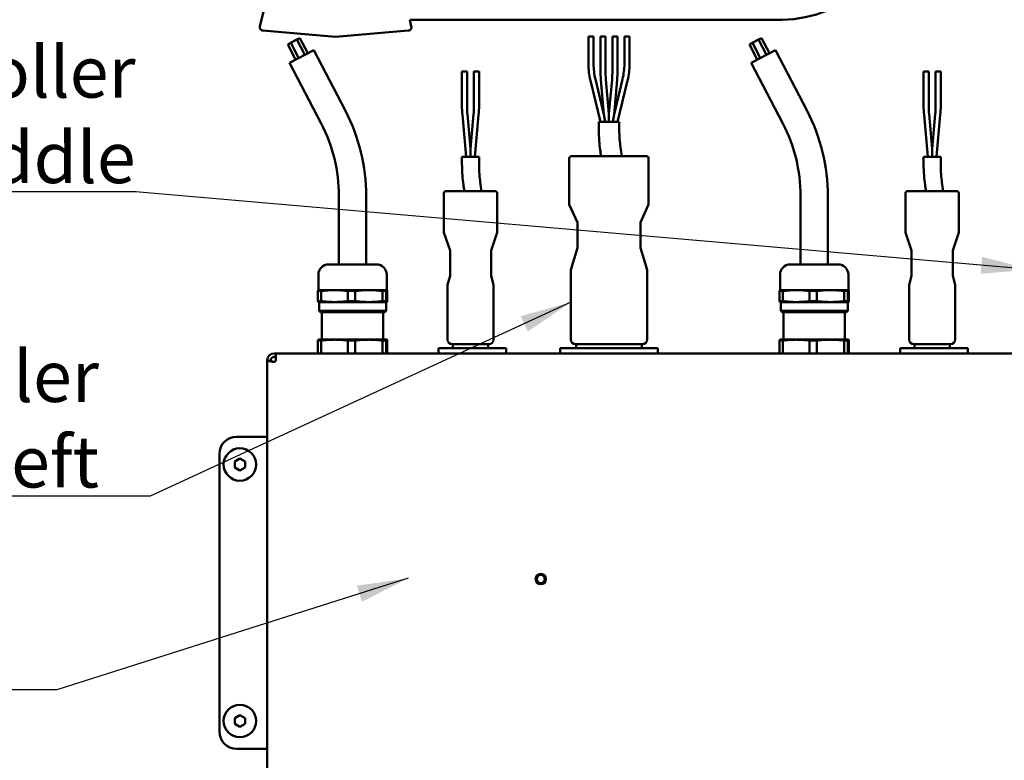
# Model space of a CAD drawing. Units: millimetres. Extents: x 0 to 3564, y 0 to 2520.
# Drawn here: x 912 to 1200, y 512 to 729 of the extents above; entities that cross this region are included whole.
import ezdxf

# ---------------------------------------------------------------- set-up
doc = ezdxf.new("R2010")
doc.units = ezdxf.units.MM
doc.header["$LTSCALE"] = 6
doc.layers.add('Symbol (ISO)', color=7, linetype='Continuous', lineweight=25)
doc.layers.add('Visible (ISO)', color=7, linetype='Continuous', lineweight=50)
doc.styles.add('Note Text (DIN)', font='isocpeur.ttf')
doc.dimstyles.new('Default - Method 2a (DIN)$7', dxfattribs={"dimscale": 6, "dimtxt": 2.5, "dimasz": 2.5, "dimexe": 3.175, "dimexo": 0.8, "dimgap": 0.8, "dimtad": 1, "dimtih": 1, "dimtoh": 1, "dimrnd": 1e-08, "dimtxsty": 'Note Text (DIN)', "dimcen": 0.09, "dimdle": 10, "dimclrd": 256, "dimclre": 256, "dimclrt": 256, "dimazin": 2, "dimtfac": 1, "dimtmove": 0, "dimatfit": 3, "dimfxl": 0, "dimtolj": 1, "dimlwd": -1, "dimlwe": -1, "dimarcsym": 0})

msp = doc.modelspace()

# ---------------------------------------------------------------- linework, layer by layer
at = {"layer": 'Visible (ISO)'}
for p, q in [((986.27, 743.76), (982.13, 726.86)), ((1025.93, 728.82), (1026.41, 726.86)), ((1025.93, 728.82), (1134.77, 728.82)), ((1004.27, 723.76), (983.02, 725.62)), ((992.92, 722.99), (991.14, 722.06)), ((993.45, 723.26), (992.56, 722.8)), ((993.8, 723.45), (992.92, 722.99)), ((995.23, 718.55), (992.92, 722.99)), ((993.45, 723.26), (993.45, 723.26)), ((996.11, 719.01), (993.8, 723.45)), ((1004.27, 723.76), (1025.52, 725.62)), ((1079.72, 723.91), (1078.22, 723.91)), ((1078.22, 723.91), (1078.22, 715.91)), ((1079.72, 723.91), (1079.72, 715.91)), ((1081.72, 723.91), (1083.22, 723.91)), ((1081.72, 723.91), (1081.72, 713.91)), ((1083.22, 723.91), (1083.22, 713.91)), ((1086.72, 723.91), (1085.22, 723.91)), ((1085.22, 713.91), (1085.22, 723.91)), ((1086.72, 713.91), (1086.72, 723.91)), ((1088.72, 723.91), (1090.22, 723.91)), ((1088.72, 715.91), (1088.72, 723.91)), ((1090.22, 715.91), (1090.22, 723.91)), ((1127.94, 722.99), (1126.17, 722.06)), ((1128.47, 723.26), (1127.59, 722.8)), ((1128.83, 723.45), (1127.94, 722.99)), ((1130.25, 718.55), (1127.94, 722.99)), ((1128.47, 723.26), (1128.47, 723.26)), ((1131.14, 719.01), (1128.83, 723.45)), ((991.14, 722.06), (990.26, 721.6)), ((992.56, 717.17), (990.26, 721.6)), ((991.5, 722.25), (990.61, 721.79)), ((990.61, 721.79), (990.61, 721.79)), ((993.45, 717.63), (991.14, 722.06)), ((992.56, 722.8), (991.5, 722.25)), ((991.5, 722.25), (991.5, 722.25)), ((992.56, 722.8), (992.56, 722.8)), ((1126.17, 722.06), (1125.28, 721.6)), ((1127.59, 717.17), (1125.28, 721.6)), ((1126.52, 722.25), (1125.64, 721.79)), ((1125.64, 721.79), (1125.64, 721.79)), ((1128.48, 717.63), (1126.17, 722.06)), ((1127.59, 722.8), (1126.52, 722.25)), ((1126.52, 722.25), (1126.52, 722.25)), ((1127.59, 722.8), (1127.59, 722.8)), ((997.89, 719.94), (990.79, 716.24)), ((1007.12, 702.19), (997.89, 719.94)), ((1132.91, 719.94), (1125.82, 716.24)), ((1142.15, 702.19), (1132.91, 719.94)), ((1000.02, 698.5), (990.79, 716.24)), ((1135.05, 698.5), (1125.82, 716.24)), ((1041.22, 713.71), (1042.72, 713.71)), ((1041.22, 713.71), (1041.22, 703.71)), ((1042.72, 713.71), (1042.72, 703.71)), ((1046.22, 713.71), (1044.72, 713.71)), ((1044.72, 703.71), (1044.72, 713.71)), ((1046.22, 703.71), (1046.22, 713.71)), ((1080.25, 711.42), (1082.73, 701.08)), ((1083.33, 711.35), (1084.22, 701.28)), ((1084.22, 701.28), (1085.11, 711.35)), ((1085.71, 701.08), (1088.19, 711.42)), ((1176.24, 713.71), (1177.74, 713.71)), ((1176.24, 713.71), (1176.24, 703.71)), ((1177.74, 713.71), (1177.74, 703.71)), ((1181.24, 713.71), (1179.74, 713.71)), ((1179.74, 703.71), (1179.74, 713.71)), ((1181.24, 703.71), (1181.24, 713.71)), ((1078.79, 711.07), (1081.71, 698.91)), ((1081.84, 711.21), (1082.73, 701.08)), ((1085.71, 701.08), (1086.6, 711.21)), ((1086.73, 698.91), (1089.65, 711.07)), ((1041.34, 701.01), (1042.42, 688.71)), ((1042.83, 701.15), (1043.72, 691.08)), ((1043.72, 691.08), (1044.61, 701.15)), ((1045.02, 688.71), (1046.1, 701.01)), ((1082.73, 701.08), (1083.08, 698.91)), ((1084.22, 701.28), (1084.22, 698.91)), ((1085.35, 698.91), (1085.71, 701.08)), ((1176.36, 701.01), (1177.45, 688.71)), ((1177.86, 701.15), (1178.74, 691.08)), ((1178.74, 691.08), (1179.63, 701.15)), ((1180.04, 688.71), (1181.13, 701.01)), ((1087.22, 698.91), (1081.22, 698.91)), ((1081.22, 698.91), (1081.22, 696.91)), ((1087.22, 698.91), (1087.22, 696.91)), ((1046.22, 688.71), (1041.22, 688.71)), ((1041.22, 688.71), (1041.22, 686.71)), ((1043.72, 691.08), (1043.72, 688.71)), ((1046.22, 688.71), (1046.22, 686.71)), ((1072.62, 674.81), (1072.62, 688.31)), ((1073.22, 688.91), (1095.22, 688.91)), ((1095.82, 688.31), (1095.82, 674.81)), ((1181.24, 688.71), (1176.24, 688.71)), ((1176.24, 688.71), (1176.24, 686.71)), ((1178.74, 691.08), (1178.74, 688.71)), ((1181.24, 688.71), (1181.24, 686.71)), ((1005.22, 657.26), (1005.22, 677.26)), ((1013.22, 657.26), (1013.22, 677.26)), ((1035.92, 666.61), (1035.92, 678.11)), ((1036.52, 678.71), (1050.92, 678.71)), ((1051.52, 678.11), (1051.52, 666.61)), ((1140.24, 657.26), (1140.24, 677.26)), ((1148.24, 657.26), (1148.24, 677.26)), ((1170.94, 666.61), (1170.94, 678.11)), ((1171.54, 678.71), (1185.94, 678.71)), ((1186.54, 678.11), (1186.54, 666.61)), ((1075.02, 669.56), (1072.62, 674.81)), ((1095.82, 674.81), (1093.42, 669.56)), ((1075.02, 662.11), (1075.02, 669.56)), ((1093.42, 669.56), (1093.42, 662.11)), ((1037.72, 661.31), (1035.92, 666.61)), ((1051.52, 666.61), (1049.72, 661.31)), ((1172.74, 661.31), (1170.94, 666.61)), ((1186.54, 666.61), (1184.74, 661.31)), ((1037.72, 653.93), (1037.72, 661.31)), ((1049.72, 661.31), (1049.72, 653.93)), ((1073.07, 655.71), (1075.02, 662.11)), ((1093.42, 662.11), (1095.37, 655.71)), ((1172.74, 653.93), (1172.74, 661.31)), ((1184.74, 661.31), (1184.74, 653.93)), ((1002.23, 657.26), (1016.21, 657.26)), ((1137.25, 657.26), (1151.23, 657.26)), ((999.23, 654.26), (999.23, 649.76)), ((1019.21, 654.26), (1019.21, 649.76)), ((1036.97, 651.31), (1037.72, 653.93)), ((1049.72, 653.93), (1050.47, 651.31)), ((1073.07, 635.31), (1073.07, 655.71)), ((1095.37, 655.71), (1095.37, 635.31)), ((1134.25, 654.26), (1134.25, 649.76)), ((1154.23, 654.26), (1154.23, 649.76)), ((1171.99, 651.31), (1172.74, 653.93)), ((1184.74, 653.93), (1185.49, 651.31)), ((1036.97, 635.31), (1036.97, 651.31)), ((1050.47, 651.31), (1050.47, 635.31)), ((1171.99, 635.31), (1171.99, 651.31)), ((1185.49, 651.31), (1185.49, 635.31)), ((999.09, 649.49), (1000.07, 649.49)), ((999.09, 649.49), (999.09, 646.53)), ((999.23, 649.76), (999.22, 649.76)), ((999.23, 649.76), (1019.21, 649.76)), ((1000.07, 646.53), (1000.07, 649.49)), ((1007.88, 649.49), (1009.94, 649.49)), ((1007.88, 649.49), (1007.88, 646.53)), ((1009.94, 646.53), (1009.94, 649.49)), ((1018, 649.49), (1019.09, 649.49)), ((1018, 649.49), (1018, 646.53)), ((1019.09, 646.53), (1019.09, 649.49)), ((1019.21, 649.76), (1019.22, 649.76)), ((1019.35, 649.49), (1019.35, 646.53)), ((1134.12, 649.49), (1135.1, 649.49)), ((1134.12, 649.49), (1134.12, 646.53)), ((1134.25, 649.76), (1134.24, 649.76)), ((1134.25, 649.76), (1154.23, 649.76)), ((1135.1, 646.53), (1135.1, 649.49)), ((1142.9, 649.49), (1144.97, 649.49)), ((1142.9, 649.49), (1142.9, 646.53)), ((1144.97, 646.53), (1144.97, 649.49)), ((1153.03, 649.49), (1154.11, 649.49)), ((1153.03, 649.49), (1153.03, 646.53)), ((1154.11, 646.53), (1154.11, 649.49)), ((1154.23, 649.76), (1154.25, 649.76)), ((1154.37, 649.49), (1154.37, 646.53)), ((999.09, 646.53), (1000.07, 646.53)), ((999.22, 646.26), (1003.98, 646.26)), ((999.22, 646.26), (999.22, 646.26)), ((999.42, 646.26), (999.42, 643.66)), ((1003.98, 646.26), (1013.97, 646.26)), ((1007.88, 646.53), (1009.94, 646.53)), ((1013.97, 646.26), (1019.22, 646.26)), ((1018, 646.53), (1019.09, 646.53)), ((1019.02, 646.26), (1019.02, 643.66)), ((1019.22, 646.26), (1019.22, 646.26)), ((1019.22, 646.26), (1019.22, 646.26)), ((1134.12, 646.53), (1135.1, 646.53)), ((1134.24, 646.26), (1139, 646.26)), ((1134.24, 646.26), (1134.24, 646.26)), ((1134.44, 646.26), (1134.44, 643.66)), ((1139, 646.26), (1149, 646.26)), ((1142.9, 646.53), (1144.97, 646.53)), ((1149, 646.26), (1154.24, 646.26)), ((1153.03, 646.53), (1154.11, 646.53)), ((1154.04, 646.26), (1154.04, 643.66)), ((1154.24, 646.26), (1154.24, 646.26)), ((1154.24, 646.26), (1154.25, 646.26)), ((999.42, 643.66), (1019.02, 643.66)), ((999.82, 643.26), (999.42, 643.66)), ((999.82, 643.26), (1018.62, 643.26)), ((1000.22, 643.26), (1000.22, 635.26)), ((1018.22, 643.26), (1018.22, 635.26)), ((1018.62, 643.26), (1019.02, 643.66)), ((1134.44, 643.66), (1154.04, 643.66)), ((1134.84, 643.26), (1134.44, 643.66)), ((1134.84, 643.26), (1153.64, 643.26)), ((1135.24, 643.26), (1135.24, 635.26)), ((1153.24, 643.26), (1153.24, 635.26)), ((1153.64, 643.26), (1154.04, 643.66)), ((999.09, 635), (1000.07, 635)), ((999.09, 635), (999.09, 631.26)), ((999.22, 635.26), (1003.98, 635.26)), ((999.22, 635.26), (999.22, 635.26)), ((1000.07, 631.26), (1000.07, 635)), ((1003.98, 635.26), (1013.97, 635.26)), ((1007.88, 635), (1009.94, 635)), ((1007.88, 635), (1007.88, 631.26)), ((1009.94, 631.26), (1009.94, 635)), ((1013.97, 635.26), (1019.22, 635.26)), ((1018, 635), (1019.09, 635)), ((1018, 635), (1018, 631.26)), ((1019.09, 631.26), (1019.09, 635)), ((1019.17, 631.8), (1019.17, 634.73)), ((1019.17, 634.73), (1019.26, 634.73)), ((1019.21, 634.57), (1019.17, 634.57)), ((1019.2, 634.48), (1019.17, 634.48)), ((1019.22, 634.6), (1019.18, 634.6)), ((1019.2, 634.39), (1019.2, 634.48)), ((1019.21, 634.47), (1019.2, 634.47)), ((1019.21, 634.57), (1019.21, 634.47)), ((1019.22, 635.26), (1019.22, 635.26)), ((1019.22, 635.26), (1019.22, 635.26)), ((1019.22, 634.6), (1019.22, 634.73)), ((1019.25, 633.94), (1019.22, 633.94)), ((1019.25, 633.88), (1019.22, 633.88)), ((1019.24, 634.09), (1019.23, 634.09)), ((1019.24, 634.09), (1019.24, 634.15)), ((1019.25, 633.94), (1019.25, 633.88)), ((1019.26, 634.73), (1019.26, 631.8)), ((1019.35, 635), (1019.35, 631.26)), ((1049.07, 633.91), (1038.37, 633.91)), ((1038.52, 632.76), (1038.52, 633.91)), ((1048.92, 632.76), (1048.92, 633.91)), ((1093.97, 633.91), (1074.47, 633.91)), ((1074.62, 632.76), (1074.62, 633.91)), ((1093.82, 632.76), (1093.82, 633.91)), ((1134.12, 635), (1135.1, 635)), ((1134.12, 635), (1134.12, 631.26)), ((1134.24, 635.26), (1139, 635.26)), ((1134.24, 635.26), (1134.24, 635.26)), ((1135.1, 631.26), (1135.1, 635)), ((1139, 635.26), (1149, 635.26)), ((1142.9, 635), (1144.97, 635)), ((1142.9, 635), (1142.9, 631.26)), ((1144.97, 631.26), (1144.97, 635)), ((1149, 635.26), (1154.24, 635.26)), ((1153.03, 635), (1154.11, 635)), ((1153.03, 635), (1153.03, 631.26)), ((1154.11, 631.26), (1154.11, 635)), ((1154.2, 631.8), (1154.2, 634.73)), ((1154.2, 634.73), (1154.28, 634.73)), ((1154.24, 634.6), (1154.2, 634.6)), ((1154.23, 634.57), (1154.2, 634.57)), ((1154.23, 634.48), (1154.2, 634.48)), ((1154.23, 634.57), (1154.23, 634.47)), ((1154.23, 634.39), (1154.23, 634.48)), ((1154.23, 634.47), (1154.23, 634.47)), ((1154.24, 635.26), (1154.24, 635.26)), ((1154.24, 635.26), (1154.25, 635.26)), ((1154.24, 634.6), (1154.24, 634.73)), ((1154.27, 634.09), (1154.25, 634.09)), ((1154.27, 633.94), (1154.25, 633.94)), ((1154.27, 633.88), (1154.25, 633.88)), ((1154.27, 634.09), (1154.27, 634.15)), ((1154.27, 633.94), (1154.27, 633.88)), ((1154.28, 634.73), (1154.28, 631.8)), ((1154.37, 635), (1154.37, 631.26)), ((1184.09, 633.91), (1173.39, 633.91)), ((1173.54, 632.76), (1173.54, 633.91)), ((1183.94, 632.76), (1183.94, 633.91)), ((986.27, 631.26), (986.77, 631.26)), ((1381.77, 631.26), (986.77, 631.26)), ((986.77, 631.26), (986.77, 629.26)), ((1019.18, 633.4), (1019.17, 633.4)), ((1019.18, 633.13), (1019.17, 633.13)), ((1019.2, 632.04), (1019.17, 632.04)), ((1019.21, 631.96), (1019.17, 631.96)), ((1019.26, 631.8), (1019.17, 631.8)), ((1019.18, 633.4), (1019.18, 633.4)), ((1019.18, 633.13), (1019.18, 633.13)), ((1019.22, 631.93), (1019.18, 631.93)), ((1019.2, 632.04), (1019.2, 632.14)), ((1019.21, 632.06), (1019.2, 632.06)), ((1019.21, 632.06), (1019.21, 631.96)), ((1019.25, 632.65), (1019.22, 632.65)), ((1019.25, 632.59), (1019.22, 632.59)), ((1019.22, 631.8), (1019.22, 631.93)), ((1019.24, 632.44), (1019.23, 632.44)), ((1019.24, 632.38), (1019.24, 632.44)), ((1019.25, 632.65), (1019.25, 632.59)), ((1034.32, 632.76), (1054.12, 632.76)), ((1034.32, 632.76), (1034.32, 631.26)), ((1054.12, 632.76), (1054.12, 631.26)), ((1069.92, 632.76), (1098.52, 632.76)), ((1069.92, 632.76), (1069.92, 631.26)), ((1098.52, 632.76), (1098.52, 631.26)), ((1154.2, 633.4), (1154.21, 633.4)), ((1154.2, 633.4), (1154.2, 633.4)), ((1154.21, 633.13), (1154.2, 633.13)), ((1154.2, 633.13), (1154.2, 633.13)), ((1154.23, 632.04), (1154.2, 632.04)), ((1154.23, 631.96), (1154.2, 631.96)), ((1154.24, 631.93), (1154.2, 631.93)), ((1154.28, 631.8), (1154.2, 631.8)), ((1154.23, 632.04), (1154.23, 632.14)), ((1154.23, 632.06), (1154.23, 631.96)), ((1154.23, 632.06), (1154.23, 632.06)), ((1154.24, 631.8), (1154.24, 631.93)), ((1154.27, 632.65), (1154.25, 632.65)), ((1154.27, 632.59), (1154.25, 632.59)), ((1154.27, 632.44), (1154.25, 632.44)), ((1154.27, 632.65), (1154.27, 632.59)), ((1154.27, 632.38), (1154.27, 632.44)), ((1169.34, 632.76), (1189.14, 632.76)), ((1169.34, 632.76), (1169.34, 631.26)), ((1189.14, 632.76), (1189.14, 631.26)), ((984.27, 629.26), (984.27, 628.76)), ((984.27, 628.76), (984.27, 493.76)), ((984.49, 629.05), (985.38, 629.05)), ((985.27, 629.26), (985.27, 629.05)), ((986.77, 630.26), (986.27, 630.26)), ((975.27, 606.86), (983.27, 606.86)), ((983.27, 606.86), (984.27, 606.86)), ((970.27, 601.86), (970.27, 520.66)), ((974.77, 599.63), (976.27, 600.5)), ((974.77, 597.9), (974.77, 599.63)), ((976.27, 600.5), (977.77, 599.63)), ((977.77, 599.63), (977.77, 597.9)), ((976.27, 597.03), (974.77, 597.9)), ((977.77, 597.9), (976.27, 597.03)), ((974.77, 524.63), (976.27, 525.5)), ((974.77, 522.9), (974.77, 524.63)), ((976.27, 525.5), (977.77, 524.63)), ((977.77, 524.63), (977.77, 522.9)), ((976.27, 522.03), (974.77, 522.9)), ((977.77, 522.9), (976.27, 522.03)), ((975.27, 515.66), (983.27, 515.66)), ((983.27, 515.66), (984.27, 515.66))]:
    msp.add_line(p, q, dxfattribs=at)
for centre, radius in [((976.27, 598.76), 4.75), ((1064.27, 565.26), 1.5), ((1064.27, 565.26), 1.19), ((976.27, 523.76), 4.75)]:
    msp.add_circle(centre, radius, dxfattribs=at)
for centre, radius, start, end in [((1134.77, 762.82), 34, 270, 0), ((983.1, 726.62), 1, 166.2492, 265), ((1025.44, 726.62), 1, 275, 13.7508), ((1098.97, 715.91), 20.75, 180, 193.4873), ((1098.97, 715.91), 19.25, 180, 193.4873), ((1069.47, 715.91), 19.25, 346.5127, 0), ((1069.47, 715.91), 20.75, 346.5127, 0), ((1112.47, 713.91), 30.75, 180, 185.0376), ((1112.47, 713.91), 29.25, 180, 185.0376), ((1055.97, 713.91), 29.25, 354.9624, 0), ((1055.97, 713.91), 30.75, 354.9624, 0), ((1071.97, 703.71), 30.75, 180, 185.0376), ((1071.97, 703.71), 29.25, 180, 185.0376), ((1015.47, 703.71), 29.25, 354.9624, 0), ((1015.47, 703.71), 30.75, 354.9624, 0), ((1206.99, 703.71), 30.75, 180, 185.0376), ((1206.99, 703.71), 29.25, 180, 185.0376), ((1150.49, 703.71), 29.25, 354.9624, 0), ((1150.49, 703.71), 30.75, 354.9624, 0), ((959.22, 677.26), 54, 0, 27.4952), ((1094.24, 677.26), 54, 0, 27.4952), ((959.22, 677.26), 46, 0, 27.4952), ((1094.24, 677.26), 46, 0, 27.4952), ((1073.22, 688.31), 0.6, 90, 180), ((1095.22, 688.31), 0.6, 0, 90), ((1036.52, 678.11), 0.6, 90, 180), ((1050.92, 678.11), 0.6, 0, 90), ((1171.54, 678.11), 0.6, 90, 180), ((1185.94, 678.11), 0.6, 0, 90), ((1002.23, 654.26), 3, 90, 180), ((1016.21, 654.26), 3, 0, 90), ((1137.25, 654.26), 3, 90, 180), ((1151.23, 654.26), 3, 0, 90), ((1038.37, 635.31), 1.4, 180, 270), ((1049.07, 635.31), 1.4, 270, 0), ((1074.47, 635.31), 1.4, 180, 270), ((1093.97, 635.31), 1.4, 270, 0), ((1173.39, 635.31), 1.4, 180, 270), ((1184.09, 635.31), 1.4, 270, 0), ((986.27, 629.26), 2, 90, 180), ((986.27, 629.26), 1, 90, 180), ((986.27, 629.26), 0.5, 270, 0), ((975.27, 601.86), 5, 90, 180), ((975.27, 520.66), 5, 180, 270)]:
    msp.add_arc(centre, radius, start, end, dxfattribs=at)
for centre, major_axis, start_param, end_param in [((1019.18, 633.26), (0, 1.33), 0, 0.040807), ((1019.22, 633.26), (0, -1.33), 3.555919, 4.612222), ((1019.19, 633.26), (0, 0.444), 1.875489, 7.549289), ((1019.21, 634.02), (0, 0.444), 0.618852, 6.292652), ((1019.22, 633.26), (0, 1.33), 5.440875, 6.497177), ((1019.23, 633.73), (0, -0.444), 2.503808, 8.177608), ((1019.22, 633.26), (0, 1.33), 4.184238, 5.24054), ((1154.2, 633.26), (0, 1.33), 0, 0.040807), ((1154.24, 633.26), (0, -1.33), 3.555919, 4.612222), ((1154.22, 633.26), (0, 0.444), 1.875489, 7.549289), ((1154.23, 634.02), (0, 0.444), 0.618852, 6.292652), ((1154.24, 633.26), (0, 1.33), 5.440875, 6.497177), ((1154.26, 633.73), (0, -0.444), 2.503808, 8.177608), ((1154.24, 633.26), (0, 1.33), 4.184238, 5.24054), ((1019.18, 633.26), (0, -1.33), 6.242378, 6.283185), ((1019.22, 633.26), (0, -1.33), 4.812556, 5.868859), ((1019.21, 632.5), (0, 0.444), 3.132126, 8.805926), ((1019.22, 633.26), (0, -1.33), 6.069193, 7.125496), ((1019.23, 632.79), (0, -0.444), 1.24717, 6.92097), ((1154.24, 633.26), (0, -1.33), 4.812556, 5.868859), ((1154.2, 633.26), (0, -1.33), 6.242378, 6.283185), ((1154.23, 632.5), (0, 0.444), 3.132126, 8.805926), ((1154.24, 633.26), (0, -1.33), 6.069193, 7.125496), ((1154.26, 632.79), (0, -0.444), 1.24717, 6.92097)]:
    msp.add_ellipse(centre, major_axis=major_axis, ratio=0.028312, start_param=start_param, end_param=end_param, dxfattribs=at)
for points, knots in [([(1081.22, 696.91), (1081.22, 694.22), (1081.44, 692.27), (1081.73, 690.06), (1081.82, 689.44), (1081.88, 688.91)], [0, 0, 0, 0, 0.2, 0.2, 0.3025219, 0.3025219, 0.3025219, 0.3025219]), ([(1087.22, 696.91), (1087.22, 694.56), (1087.41, 692.95), (1087.71, 690.61), (1087.84, 689.76), (1087.92, 688.91)], [0, 0, 0, 0, 0.2, 0.2, 0.340903, 0.340903, 0.340903, 0.340903]), ([(1041.22, 686.71), (1041.22, 684.05), (1041.44, 682.13), (1041.73, 679.9), (1041.82, 679.26), (1041.88, 678.71)], [0, 0, 0, 0, 0.2, 0.2, 0.3062521, 0.3062521, 0.3062521, 0.3062521]), ([(1046.22, 686.71), (1046.22, 684.33), (1046.41, 682.69), (1046.71, 680.36), (1046.83, 679.52), (1046.91, 678.71)], [0, 0, 0, 0, 0.2, 0.2, 0.3382883, 0.3382883, 0.3382883, 0.3382883]), ([(1176.24, 686.71), (1176.24, 684.05), (1176.47, 682.13), (1176.76, 679.9), (1176.84, 679.26), (1176.91, 678.71)], [0, 0, 0, 0, 0.2, 0.2, 0.3062521, 0.3062521, 0.3062521, 0.3062521]), ([(1181.24, 686.71), (1181.24, 684.33), (1181.44, 682.69), (1181.74, 680.36), (1181.86, 679.52), (1181.94, 678.71)], [0, 0, 0, 0, 0.2, 0.2, 0.3382883, 0.3382883, 0.3382883, 0.3382883]), ([(986.27, 628.76), (985.88, 628.76), (985.45, 628.85), (985, 628.96), (984.89, 628.98), (984.61, 629.04), (984.47, 629.06), (984.3, 629), (984.27, 628.92), (984.27, 628.76)], [0, 0, 0, 0, 0.375, 0.375, 0.5, 0.5, 0.75, 0.75, 1, 1, 1, 1]), ([(985.38, 629.05), (985.42, 629.05), (985.47, 629.03), (985.58, 628.98), (985.63, 628.96), (985.86, 628.85), (986.07, 628.76), (986.27, 628.76)], [-0.6666667, -0.6666667, -0.6666667, -0.6666667, -0.5, -0.5, -0.375, -0.375, 0, 0, 0, 0])]:
    msp.add_open_spline(points, degree=3, knots=knots, dxfattribs=at)
for points, weights in [([(999.22, 649.76), (999.16, 649.74), (999.09, 649.49)], [1.04978950671, 1.04675582605, 1]), ([(1000.07, 649.49), (1003.98, 650), (1007.88, 649.49)], [1, 1.1, 1]), ([(1009.94, 649.49), (1013.97, 650), (1018, 649.49)], [1, 1.1, 1]), ([(1019.09, 649.49), (1019.22, 650), (1019.35, 649.49)], [1, 1.1, 1]), ([(1134.24, 649.76), (1134.18, 649.74), (1134.12, 649.49)], [1.04978950671, 1.04675582605, 1]), ([(1135.1, 649.49), (1139, 650), (1142.9, 649.49)], [1, 1.1, 1]), ([(1144.97, 649.49), (1149, 650), (1153.03, 649.49)], [1, 1.1, 1]), ([(1154.11, 649.49), (1154.24, 650), (1154.37, 649.49)], [1, 1.1, 1]), ([(999.09, 646.53), (999.16, 646.28), (999.22, 646.26)], [1, 1.02312894054, 1.00293362668]), ([(1003.98, 646.26), (1002.12, 646.26), (1000.07, 646.53)], [1, 1.0246950766, 1]), ([(1007.88, 646.53), (1005.83, 646.26), (1003.98, 646.26)], [1, 1.0246950766, 1]), ([(1013.97, 646.26), (1012.05, 646.26), (1009.94, 646.53)], [1, 1.0246950766, 1]), ([(1018, 646.53), (1015.89, 646.26), (1013.97, 646.26)], [1, 1.0246950766, 1]), ([(1019.22, 646.26), (1019.15, 646.26), (1019.09, 646.53)], [1, 1.0246950766, 1]), ([(1019.35, 646.53), (1019.28, 646.26), (1019.22, 646.26)], [1, 1.0246950766, 1]), ([(1134.12, 646.53), (1134.18, 646.28), (1134.24, 646.26)], [1, 1.02312894054, 1.00293362668]), ([(1139, 646.26), (1137.14, 646.26), (1135.1, 646.53)], [1, 1.0246950766, 1]), ([(1142.9, 646.53), (1140.86, 646.26), (1139, 646.26)], [1, 1.0246950766, 1]), ([(1149, 646.26), (1147.08, 646.26), (1144.97, 646.53)], [1, 1.0246950766, 1]), ([(1153.03, 646.53), (1150.92, 646.26), (1149, 646.26)], [1, 1.0246950766, 1]), ([(1154.24, 646.26), (1154.18, 646.26), (1154.11, 646.53)], [1, 1.0246950766, 1]), ([(1154.37, 646.53), (1154.3, 646.26), (1154.24, 646.26)], [1, 1.0246950766, 1]), ([(999.22, 635.26), (999.16, 635.25), (999.09, 635)], [1.00293362668, 1.02312894054, 1]), ([(1000.07, 635), (1002.12, 635.26), (1003.98, 635.26)], [1, 1.0246950766, 1]), ([(1003.98, 635.26), (1005.83, 635.26), (1007.88, 635)], [1, 1.0246950766, 1]), ([(1009.94, 635), (1012.05, 635.26), (1013.97, 635.26)], [1, 1.0246950766, 1]), ([(1013.97, 635.26), (1015.89, 635.26), (1018, 635)], [1, 1.0246950766, 1]), ([(1019.09, 635), (1019.15, 635.26), (1019.22, 635.26)], [1, 1.0246950766, 1]), ([(1019.22, 635.26), (1019.28, 635.26), (1019.35, 635)], [1, 1.0246950766, 1]), ([(1134.24, 635.26), (1134.18, 635.25), (1134.12, 635)], [1.00293362668, 1.02312894054, 1]), ([(1135.1, 635), (1137.14, 635.26), (1139, 635.26)], [1, 1.0246950766, 1]), ([(1139, 635.26), (1140.86, 635.26), (1142.9, 635)], [1, 1.0246950766, 1]), ([(1144.97, 635), (1147.08, 635.26), (1149, 635.26)], [1, 1.0246950766, 1]), ([(1149, 635.26), (1150.92, 635.26), (1153.03, 635)], [1, 1.0246950766, 1]), ([(1154.11, 635), (1154.18, 635.26), (1154.24, 635.26)], [1, 1.0246950766, 1]), ([(1154.24, 635.26), (1154.3, 635.26), (1154.37, 635)], [1, 1.0246950766, 1])]:
    msp.add_rational_spline(points, weights, degree=2, dxfattribs=at)

# ---------------------------------------------------------------- texts
at = {"layer": 'Symbol (ISO)', "char_height": 15, "attachment_point": 9, "style": 'Note Text (DIN)'}
for s, insert, width in [('\\fISOCPEUR|b0|i0;Connection Controller middle', (945.77, 681.03), 260.872), ('\\fISOCPEUR|b0|i0;Connection Controller left', (935.05, 592.04), 239.9026)]:
    msp.add_mtext(s, dxfattribs=dict(at, insert=insert, width=width))

# ---------------------------------------------------------------- leaders
at = {"layer": 'Symbol (ISO)', "annotation_type": 0, "has_hookline": 1, "hookline_direction": 1}
for points, text_width in [([(1208.09, 655.71), (945.77, 678.53)], 258), ([(1073.07, 646.18), (950.05, 589.54), (935.05, 589.54)], 237), ([(1025.5, 565.51), (922.74, 532.83), (907.74, 532.83)], 180)]:
    msp.add_leader(points, dimstyle='Default - Method 2a (DIN)$7', override={"dimgap": 0, "dimtad": 1}, dxfattribs=dict(at, text_width=text_width))

doc.saveas('drawing.dxf')
